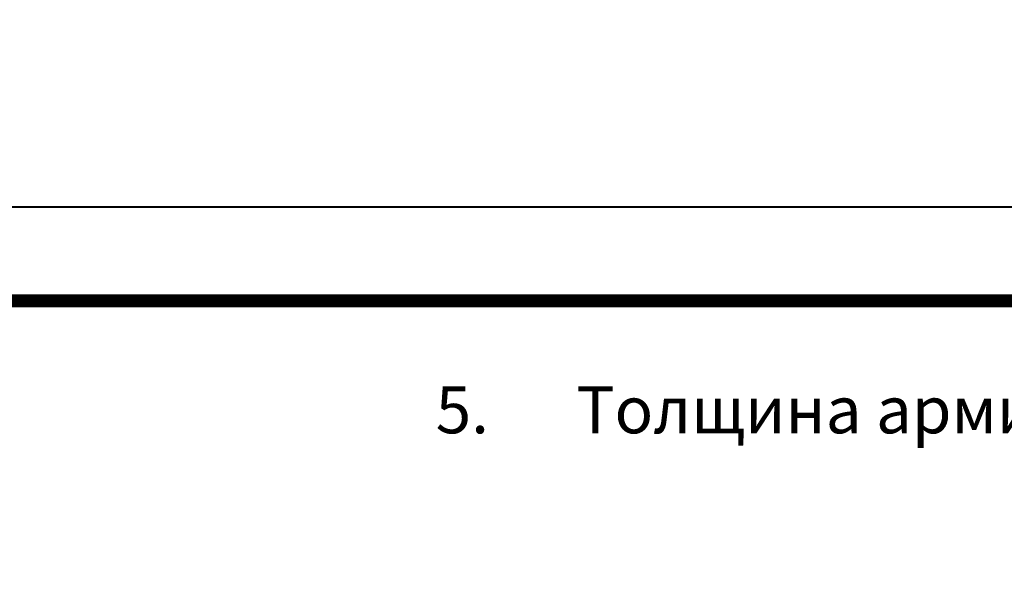
# Model space of a CAD drawing. Units: millimetres. Extents: x -96234 to 89770, y -29718 to 3415.
# Drawn here: x 32074 to 32599, y -22590 to -22290 of the extents above; entities that cross this region are included whole.
import ezdxf
from ezdxf.enums import TextEntityAlignment as Align

# ---------------------------------------------------------------- set-up
doc = ezdxf.new("R2010")
doc.units = ezdxf.units.MM
doc.linetypes.add('штриховая 50', pattern=[1, 0.5, -0.5])
doc.layers.get('0').update_dxf_attribs({"lineweight": 30})
for name, color, linetype, lineweight in [('FP-XX-МАРКИ ПОМЕЩЕНИЙ', 250, 'Continuous', 25), ('TN-ГИДРОИЗОЛЯЦИЯ БИТУМАЯ нижняя', 173, 'Continuous', 15), ('TN-ГИДРОИЗОЛЯЦИЯ УСИЛЕНИЕ', 1, 'Continuous', 9), ('TN-КИРПИЧ', 246, 'Continuous', 30)]:
    doc.layers.add(name, color=color, linetype=linetype, lineweight=lineweight)
doc.layers.add('TN-АННОТАЦИИ', color=7, linetype='Continuous', lineweight=20, true_color=0x000000)
doc.layers.add('TN-ТАБЛИЦЫ', color=7, linetype='Continuous', lineweight=40, true_color=0x000000)
doc.styles.add('TN-Текст', font='isocpeur.ttf')
doc.styles.add('TN-Текст-Аннотативный', font='isocpeur.ttf')

# ---------------------------------------------------------------- blocks, each defined once
blk = doc.blocks.new('*U21')
blk.add_lwpolyline([(0, 0), (420, 0), (420, 297), (0, 297)], close=True)
at = {"const_width": 0.7}
blk.add_lwpolyline([(20, 5), (415, 5), (415, 292), (19.99999999999997, 292)], close=True, dxfattribs=at)
at = {"color": 0, "style": 'TN-Текст', "flags": 8}
for tag, p, height in [('ФОРМА6_001', (341.775, 11.275), 3.5), ('ФОРМАТ', (397, 1.5), 2.5)]:
    blk.add_attdef(tag, p, '', height=height, dxfattribs=at)
blk.add_attdef('ЛИСТ__', text='', height=2.5, dxfattribs=at).set_placement((410, 9.499999999999954), align=Align.MIDDLE_CENTER)
blk = doc.blocks.new('*U770')
at = {"lineweight": 0}
blk.add_wipeout([(933.0937469384035, 66.81546277430976), (-1.3642420526593924e-12, 66.81546277430915), (6.366462912410498e-12, -1381.0778016246772), (-206.0608064581561, -1456.0778016242705), (206.06080645816974, -1606.0778016242507), (6.366462912410498e-12, -1681.0778016246772), (1.4551915228366852e-11, -3141.2500031752493), (933.093746938569, -3141.2500031758314), (933.0937469396786, -1681.0778016242693), (1139.1545533967228, -1606.07780162425), (727.032940480397, -1456.0778016242696), (933.0937469396786, -1381.0778016242693)], dxfattribs=at).dxf.layer = 'FP-XX-МАРКИ ПОМЕЩЕНИЙ'
at = {"linetype": 'Continuous'}
blk.add_lwpolyline([(1.692112084981446e-11, -3262.155603248095), (8.57282034744357e-12, -1681.077801624678), (1.127185989032191e-09, -1681.077801624271), (206.0608064581714, -1606.077801624251), (-206.0608064581545, -1456.077801624271), (1.126989581600994e-09, -1381.077801624271), (-1.025165780341708e-13, 200.0000000000002)], dxfattribs=at)

msp = doc.modelspace()

# ---------------------------------------------------------------- hatches: boundary and pattern name
at = {"layer": 'TN-КИРПИЧ', "lineweight": 13}
h = msp.add_hatch(dxfattribs=at)
h.set_pattern_fill('ANSI32', color=256, scale=7)
h.set_pattern_definition([(45, (32781.95570321803, -22935.07648082651), (-47.14634463561306, 47.14634463561306), []), (45, (32813.38661321803, -22935.07648082651), (-47.14634463561306, 47.14634463561306), [])])
h.paths.add_polyline_path([(32798.45145309862, -22539.0790921178), (32743.45145309862, -22539.07909211776), (32743.45145309862, -23642.94816077752), (32798.45145309862, -23642.94816077752)])
h.paths.add_polyline_path([(32656.45145309862, -22539.07909211778), (32654.16327964087, -22539.07909211778), (32601.45145309862, -22539.07909211778), (32601.45145309862, -22559.68517276359), (32601.45145309862, -23590.5443387536), (32656.45145309862, -23590.5443387536)], flags=16)
h.paths.add_polyline_path([(32597.45145309862, -22559.68517276359), (32592.58014574662, -22559.68517276359), (32592.58014574663, -23090.38216215592), (32568.45145309863, -23090.63926776067), (32568.45145309863, -23095.51071495829), (32597.45145309863, -23095.51071495829)], flags=16)
edge = h.paths.add_edge_path()
edge.add_line((32568.45145309862, -23638.34937597483), (32818.45145309862, -23638.34937597483))
edge.add_line((32818.45145309862, -23638.34937597483), (32818.45145309862, -22539.07909211778))
edge.add_line((32818.45145309862, -22539.07909211778), (32568.45145309862, -22539.07909211778))
edge.add_line((32568.45145309862, -22539.07909211778), (32568.45145309862, -22559.68517276358))
edge.add_line((32568.45145309862, -22559.68517276358), (32586.4994838483, -22559.68517276358))
edge.add_line((32586.4994838483, -22559.68517276358), (32586.49948384824, -23068.03688886503))
edge.add_arc((32551.92568308553, -23046.83193704043), 40.55857099384933, 294.04502697810113, 328.47819924172234, ccw=False)
edge.add_line((32568.45145309862, -23083.87105968848), (32568.45145309862, -23638.34937597483))

# ---------------------------------------------------------------- linework, layer by layer
at = {"layer": 'TN-ГИДРОИЗОЛЯЦИЯ БИТУМАЯ нижняя', "linetype": 'штриховая 50', "transparency": 33554559, "const_width": 2}
msp.add_lwpolyline([(32531.63030355754, -22609.36558568662, 45.82935117388444), (32531.52565775508, -22606.96880276104)], format="xyb", dxfattribs=at)
msp.add_lwpolyline([(32577.63167228915, -22596.22661526114), (32569.33815775478, -22589.10702880816), (32559.02565775487, -22587.20317776124), (32549.57253275496, -22590.59550997092), (32543.39660554608, -22597.94536526117)], dxfattribs=at)
at = {"layer": 'TN-ГИДРОИЗОЛЯЦИЯ УСИЛЕНИЕ', "linetype": 'штриховая 50', "ltscale": 10, "const_width": 5}
msp.add_lwpolyline([(32463.30534039861, -23145.4145369822), (32594.95145309858, -23145.4145369822), (32594.95145309863, -22584.39692766382)], dxfattribs=at)

# ---------------------------------------------------------------- block references
at = {"layer": 'TN-ТАБЛИЦЫ', "color": 7, "xscale": 10, "yscale": 10, "zscale": 10}
msp.add_blockref('*U21', (29100.35174188929, -25359.99999999999), dxfattribs=at)

# ---------------------------------------------------------------- texts
at = {"layer": 'TN-АННОТАЦИИ', "color": 0, "char_height": 25, "attachment_point": 1, "style": 'TN-Текст-Аннотативный'}
for s, width, insert in [('\\A1;\\pi-75,l100,t100;1.^IВысоту трубы над кровельным ковром принять не менее 500мм.\\P2.^IДанный узел применять для одиночных труб холодных труб диаметром до 250 мм, анкеров, антенных растяжек.\\P3.^IФракция гальки или гранитного щебня подбирается в зависимости от ветровой нагрузки\\P{\\A0;4.^IДопускается применение материала Техноэласт Фикс в качестве нижнего слоя водоизоляционного ковра\\P5.^IТолщина армированной \\C256;цементно-песчаной стяжки должна быть не менее 50мм}', 1779.363720400979, (31670.98802148831, -21652.2631442909)), ('\\A1;\\pi-75,l175,t175;1.^IФракция гальки или гранитного щебня подбирается в зависимости от ветровой нагрузки\\P{\\A0;2.^IДопускается применение материала Техноэласт Фикс в качестве нижнего слоя водоизоляционного ковра\\P3.^IТолщина армированной \\C256;цементно-песчаной стяжки должна быть не менее 50мм}', 1812.888627058775, (29300.35174188929, -21764.67656016208))]:
    msp.add_mtext_dynamic_manual_height_columns(s, width=width, gutter_width=20358.2008057565, heights=[0], dxfattribs=dict(at, insert=insert))

# ---------------------------------------------------------------- next in the draw order: block references
at = {"layer": 'TN-АННОТАЦИИ', "xscale": -0.1, "yscale": 0.1, "zscale": 0.1, "rotation": 269.9999999999952}
msp.add_blockref('*U770', (32818.45145309862, -22619.30108018369), dxfattribs=at)

doc.saveas('drawing.dxf')
